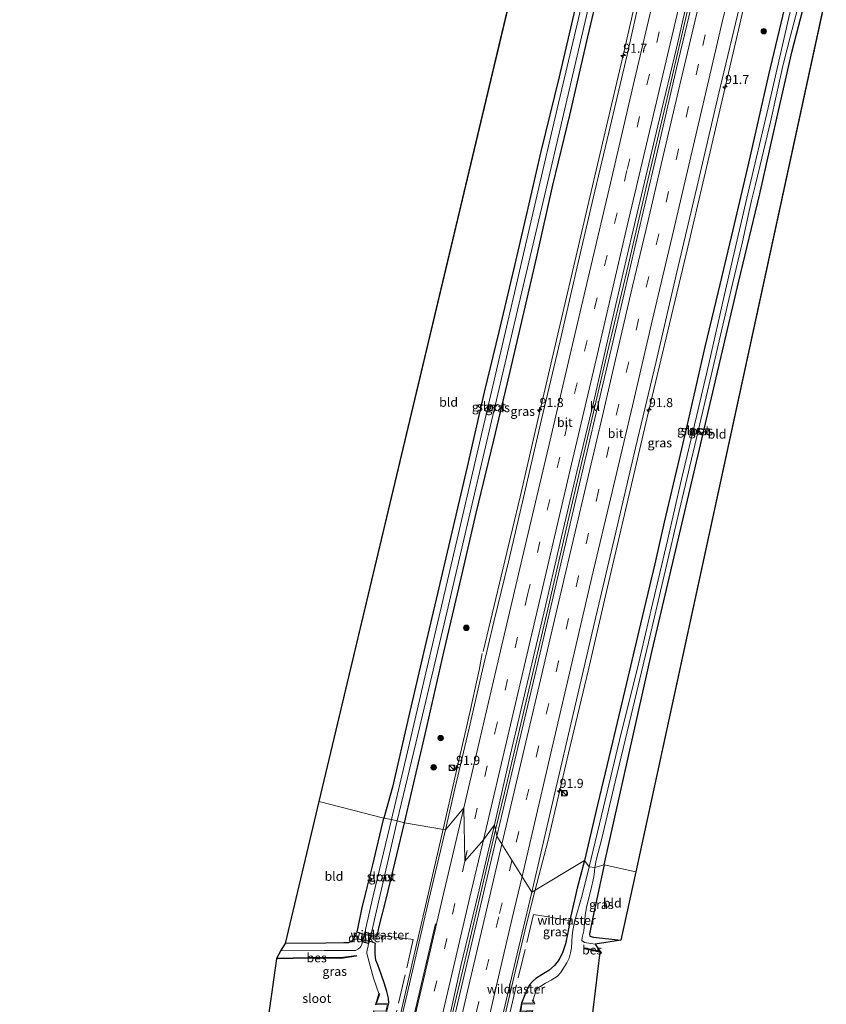
# Model space of a CAD drawing. Units: metres. Extents: x 79998 to 90000, y 418748 to 425003.
# Drawn here: x 87964 to 88187, y 419261 to 419532 of the extents above; entities that cross this region are included whole.
import ezdxf
from ezdxf.enums import TextEntityAlignment as Align

# ---------------------------------------------------------------- set-up
doc = ezdxf.new("R2010")
doc.units = ezdxf.units.M
doc.linetypes.add('IE-TERREINAFSCHEIDING', pattern=[10, 8, -2])
doc.linetypes.add('VW-3-9_STREEP', pattern=[12, 3, -9])
doc.layers.get('0').update_dxf_attribs({"lineweight": 25})
for name, color, linetype, lineweight in [('B-ME-AM-KILOMETR-S-B1', 7, 'Continuous', 18), ('B-ME-BV-GELEIDECONSTRUCTIE-GELEIDERAIL-L-B1', 213, 'BV-GELEIDERAIL', 18), ('B-ME-GR-BOOM-S-B1', 93, 'Continuous', 18), ('B-ME-GW-INSTEEKWATERGANG-L-B1', 10, 'Continuous', 25), ('B-ME-IE-GRASLAND-GV-B6', 93, 'Continuous', 18), ('B-ME-IE-GRONDWERKLIJN-GROND_INGERICHT-GV-B6', 253, 'Continuous', 18), ('B-ME-IE-HULPGEOMETRIE-L-B1', 53, 'Continuous', 18), ('B-ME-IE-INRICHTINGSELEMENT-S-B1', 253, 'Continuous', 18), ('B-ME-IE-TERREINAFSCHEIDING-DOORGANG-L-B1', 8, 'IE-TERREINAFSCHEIDING-KUNSTMATIG-OPEN', 18), ('B-ME-IE-TERREINAFSCHEIDING-RASTERHEKWERK-L-B1', 8, 'IE-TERREINAFSCHEIDING', 18), ('B-ME-KG-KADASTRAAL-OPNAMEDTMGRENS-L-B1', 10, 'Continuous', 25), ('B-ME-KW-DUIKER-GV-B6', 10, 'Continuous', 25), ('B-ME-MW-MUUR-GV-B6', 8, 'IE-TERREINAFSCHEIDING-KUNSTMATIG', 18), ('B-ME-OB-BESCHOEIING-GV-B6', 10, 'Continuous', 25), ('B-ME-OG-WATER-GV-B6', 153, 'Continuous', 18), ('B-ME-VH-VERH_SOORT-BITUMEN-GV-B6', 8, 'IE-TERREINAFSCHEIDING-NATUURLIJK-HOUTWAL', 18), ('B-ME-VH-VERH_SOORT-KLINKERS-GV-B6', 8, 'IE-TERREINAFSCHEIDING-NATUURLIJK-HOUTWAL', 18), ('B-ME-VW-MARKERING-39STREEP-015-L-B1', 255, 'VW-3-9_STREEP', 18), ('B-ME-VW-MARKERING-STREEP-015-L-B1', 7, 'Continuous', 18)]:
    doc.layers.add(name, color=color, linetype=linetype, lineweight=lineweight)
doc.styles.add('NLCS-ISO', font='NLCS-ISO.TTF')
doc.linetypes.add('BV-GELEIDERAIL', pattern='A,10,-3,[108,NLCS.SHX,S=1,R=0,X=0,Y=0],-3', length=16)
doc.linetypes.add('IE-TERREINAFSCHEIDING-KUNSTMATIG', pattern='A,4,[82,NLCS.SHX,S=0.75,R=90,X=0,Y=0],4,-2', length=10)
doc.linetypes.add('IE-TERREINAFSCHEIDING-KUNSTMATIG-OPEN', pattern='A,7,-1.5,[67,NLCS.SHX,S=0.75,R=0,X=0,Y=0],-1.5', length=10)
doc.linetypes.add('IE-TERREINAFSCHEIDING-NATUURLIJK-HOUTWAL', pattern='A,7,-1.5,[67,NLCS.SHX,S=0.75,R=45,X=0,Y=0],-1.5,7,-1.5,[70,NLCS.SHX,S=0.75,R=0,X=0,Y=0],-1.5', length=20)

# ---------------------------------------------------------------- blocks, each defined once
blk = doc.blocks.new('kast')
blk.add_line((-0.75, -0.75), (0.75, 0.75))
blk.add_lwpolyline([(-0.75, 0.75), (0.75, 0.75), (0.75, -0.75), (-0.75, -0.75)], close=True)
blk = doc.blocks.new('dtb')
blk.add_circle((0, 0), 0.75)
blk = doc.blocks.new('boom')
blk.add_hatch(color=256).paths.add_polyline_path([(-0.75, 0, 1), (0.75, 0, 1)])
blk.add_circle((0, 0), 0.75)
blk = doc.blocks.new('hecto')
for p, q in [((0, 0.625), (-0.625, 0)), ((0, -0.625), (0, 0.625)), ((-0.625, 0), (0.625, 0)), ((0.625, 0), (0, -0.625))]:
    blk.add_line(p, q)

msp = doc.modelspace()

# ---------------------------------------------------------------- linework, layer by layer
at = {"layer": 'B-ME-BV-GELEIDECONSTRUCTIE-GELEIDERAIL-L-B1'}
for points in [[(88095.35, 419308.61, 1.78), (88098.63, 419322.26, 1.78), (88104.14, 419345.69, 1.73), (88109.73, 419369.53, 1.64), (88115.58, 419394.79, 1.58), (88120.72, 419416.78, 1.57), (88126.26, 419440.37, 1.51), (88131.97, 419464.68, 1.56), (88137.11, 419486.59, 1.56), (88142.61, 419510.1, 1.56), (88148.12, 419533.74, 1.57), (88150.32, 419543.06, 1.6)], [(88091.93, 419357.77, 1.51), (88093.92, 419366.26, 1.5), (88097.9, 419382.8, 1.47), (88102.11, 419400.48, 1.41), (88107.08, 419422.03, 1.44), (88112.15, 419443.75, 1.43), (88116.89, 419464.17, 1.43), (88121.33, 419483.1, 1.45), (88125.58, 419501.16, 1.44), (88130.67, 419522.63, 1.39), (88134.47, 419539.63, 1.41)], [(88163.9, 419535.96, 1.27), (88159.3, 419516.25, 1.24), (88153.85, 419492.88, 1.28), (88148.41, 419469.31, 1.3), (88142.83, 419446.24, 1.28), (88137.1, 419421.94, 1.3), (88131.59, 419398.37, 1.31), (88126.26, 419375.58, 1.34), (88120.94, 419352.87, 1.44), (88115.49, 419329.75, 1.53), (88109.74, 419305.38, 1.49), (88106.31, 419292.04, 1.55)], [(88091.68, 419357.27, 0.76), (88090.82, 419352.71, 0.93), (88089.77, 419347.69, 1.13), (88088.45, 419341.85, 1.36), (88087.19, 419336.16, 1.55), (88085.32, 419328.17, 1.68), (88083.19, 419318.93, 1.75), (88080.69, 419307.99, 1.73)], [(88018.13, 418979.26, 1.69), (88018.13, 418979.26, 1.69), (88018.13, 418979.26, 1.69), (88022.35, 418997.18, 1.69), (88027.24, 419018.23, 1.74), (88032.62, 419041.31, 1.71), (88038.31, 419065.15, 1.75), (88043.72, 419088.06, 1.7), (88049.54, 419113.07, 1.73), (88055.03, 419136.58, 1.75), (88060.28, 419159.06, 1.73), (88065.79, 419182.31, 1.75), (88071.36, 419206.39, 1.75), (88076.82, 419229.54, 1.79), (88082.2, 419252.59, 1.77), (88087.77, 419276.26, 1.8), (88093.37, 419300.35, 1.78), (88095.35, 419308.61, 1.78)], [(88080.69, 419307.99, 1.73), (88076.83, 419291.21, 1.75), (88072.85, 419273.83, 1.62), (88069.51, 419259.39, 1.62), (88067.18, 419249.35, 1.67), (88065.9, 419243.67, 1.64), (88065.03, 419239.91, 1.65), (88064.48, 419237.52, 1.62), (88063.8, 419234.75, 1.53), (88062.46, 419229.62, 1.26), (88061.01, 419224.41, 1.06), (88059.47, 419219.28, 0.88)], [(88106.31, 419292.04, 1.55), (88104.65, 419285.57, 1.57), (88103.44, 419280.72, 1.62), (88098.86, 419261.29, 1.65), (88093.21, 419237.05, 1.57), (88088.64, 419217.6, 1.62), (88084.69, 419200.57, 1.6), (88082.43, 419190.83, 1.57), (88080.55, 419182.73, 1.55), (88079.06, 419176.17, 1.42), (88078.05, 419171.38, 1.23), (88077.1, 419166.41, 0.94), (88076.57, 419163.6, 0.8)]]:
    msp.add_polyline3d(points, dxfattribs=at)
at = {"layer": 'B-ME-GW-INSTEEKWATERGANG-L-B1'}
for points in [[(88118.16, 419538.89, -0.32), (88112.88, 419516.34, -0.56), (88107.87, 419495.67, -0.5), (88103.98, 419478.88, -0.33), (88100.28, 419463.12, -0.27), (88096.24, 419445.96, -0.26), (88092.25, 419429.33, -0.17), (88087.49, 419408.73, -0.2), (88083.7, 419392.25, -0.2), (88079.33, 419373.8, -0.23), (88075.45, 419357.43, -0.2), (88071.46, 419340.06, -0.19), (88066.89, 419320.35, -0.1), (88064.57, 419311.85, -0.11)], [(88070.21, 419310.59, 0.23), (88076.01, 419335.41, 0.28), (88081.12, 419357.61, 0.12), (88085.84, 419378.08, 0.05), (88090.01, 419395.93, 0.12), (88094.9, 419416.08, 0.38), (88098.98, 419433.46, 0.25), (88103.2, 419451.54, 0.18), (88106.65, 419466.34, 0.2), (88111.18, 419486.45, 0.14), (88115.79, 419505.7, 0.12), (88120.76, 419527.32, 0.02), (88123.63, 419539.45, 0.05)], [(88175.98, 419539.31, 0.34), (88170.65, 419516.83, 0.22), (88165.07, 419492.53, 0.35), (88160.77, 419474.14, 0.25), (88156.77, 419457.07, 0.16), (88153.1, 419441.86, 0.29), (88150.27, 419429.7, 0.17), (88148.49, 419421.59, 0.17), (88145.98, 419410.95, 0.2), (88141.89, 419393.5, 0.19), (88139.24, 419381.99, 0.21), (88134.89, 419363.54, 0.21), (88131, 419347.18, 0.26), (88127.12, 419330.88, 0.38), (88123.45, 419315.56, 0.4), (88119.85, 419300.19, 0.31)], [(88125.27, 419298.96, -0.29), (88132, 419328.91, -0.25), (88138.57, 419358.11, -0.28), (88145.32, 419387.07, -0.32), (88151.2, 419412.02, -0.18), (88157.54, 419439.16, -0.14), (88162.43, 419459.97, -0.16), (88168.2, 419484.01, -0.24), (88172.89, 419504.93, -0.17), (88177.19, 419523.52, -0.25), (88181.18, 419539.09, -0.16)], [(88057.15, 419280.48, -0.2), (88057.4, 419281.36, -0.2), (88058.49, 419286.75, -0.1), (88059.96, 419292.69, -0.07), (88061.49, 419299.01, -0.1), (88064.57, 419311.85, -0.11)], [(88057.15, 419280.48, -0.2), (88058.53, 419279.94, -0.65), (88061.53, 419279.4, -0.6), (88062.69, 419279.43, 0.16), (88063.27, 419282.01, 0.14), (88065.17, 419289.53, 0.32), (88068.08, 419301.69, 0.33), (88070.21, 419310.59, 0.23)], [(88119.85, 419300.19, 0.31), (88117.89, 419292.52, 0.46), (88116.09, 419284.88, 0.55), (88115.28, 419280.3, 0.49), (88114.66, 419277.21, 0.5), (88113.93, 419274.99, 0.49), (88112.91, 419272.83, 0.48), (88111.59, 419271.24, 0.45), (88110.07, 419269.85, 0.43), (88108.17, 419268.7, 0.45), (88106.44, 419267.59, 0.54), (88105.5, 419266.82, 0.65), (88104.83, 419265.95, 0.69), (88104.18, 419264.86, 0.74), (88103.57, 419263.6, 0.79), (88102.47, 419260.84, 0.92)], [(88125.27, 419298.96, -0.29), (88123.54, 419290.91, -0.29), (88121.84, 419282.67, -0.26), (88121.28, 419279.89, -0.26), (88121.39, 419279.31, -0.26), (88122.39, 419279.06, -0.26), (88129.93, 419278.24, -0.26)], [(88065.88, 419260.81, 0.73), (88065.87, 419262.21, 0.64), (88065.4, 419264.03, 0.54), (88064.6, 419266.43, 0.47), (88063.93, 419268.56, 0.38), (88062.84, 419271.38, 0.41), (88062.37, 419272.72, 0.43), (88062.12, 419274.3, 0.36), (88062.11, 419275.7, 0.19), (88062.17, 419276.75, 0.16), (88062.28, 419277.32, 0.16), (88061.44, 419277.68, -0.54), (88057.89, 419278.38, -0.65), (88056.08, 419278.5, -0.19), (88055.7, 419277.95, -0.18), (88054.83, 419277.46, -0.17), (88053.52, 419277.43, -0.16), (88048.57, 419277.33, -0.13), (88037.38, 419277.26, -0.22)]]:
    msp.add_polyline3d(points, dxfattribs=at)
at = {"layer": 'B-ME-IE-GRASLAND-GV-B6'}
for points in [[(88119.82, 419539.13, -1.46), (88112.33, 419507.46, -1.36), (88106.76, 419483.43, -1.36), (88100.89, 419457.97, -1.42), (88094.95, 419432.69, -1.42), (88089.59, 419409.75, -1.42), (88084.79, 419388.78, -1.42), (88080.46, 419370.35, -1.42), (88076.16, 419351.94, -1.42), (88071.06, 419330.16, -1.42), (88066.63, 419311.46, -1.42), (88064.57, 419311.85, -0.11), (88066.89, 419320.35, -0.1), (88071.46, 419340.06, -0.19), (88075.45, 419357.43, -0.2), (88079.33, 419373.8, -0.23), (88083.7, 419392.25, -0.2), (88087.49, 419408.73, -0.2), (88092.25, 419429.33, -0.17), (88096.24, 419445.96, -0.26), (88100.28, 419463.12, -0.27), (88103.98, 419478.88, -0.33), (88107.87, 419495.67, -0.5), (88112.88, 419516.34, -0.56), (88118.16, 419538.89, -0.32)], [(88123.63, 419539.45, 0.05), (88120.76, 419527.32, 0.02), (88115.79, 419505.7, 0.12), (88111.18, 419486.45, 0.14), (88106.65, 419466.34, 0.2), (88103.2, 419451.54, 0.18), (88098.98, 419433.46, 0.25), (88094.9, 419416.08, 0.38), (88090.01, 419395.93, 0.12), (88085.84, 419378.08, 0.05), (88081.12, 419357.61, 0.12), (88076.01, 419335.41, 0.28), (88070.21, 419310.59, 0.23), (88068.26, 419311.09, -1.42), (88073.94, 419334.8, -1.42), (88081.96, 419368.9, -1.42), (88087.26, 419391.42, -1.42), (88093.6, 419418.62, -1.42), (88101.41, 419451.93, -1.42), (88110.07, 419488.55, -1.42), (88121.86, 419539.54, -1.52), (88123.63, 419539.45, 0.05)], [(88135.45, 419539.4, 0.6), (88131.64, 419522.41, 0.58), (88126.55, 419500.93, 0.64), (88122.3, 419482.87, 0.65), (88117.86, 419463.94, 0.63), (88113.13, 419443.52, 0.63), (88108.05, 419421.8, 0.64), (88103.08, 419400.25, 0.61), (88098.88, 419382.56, 0.67), (88094.89, 419366.03, 0.7), (88091.78, 419352.78, 0.71), (88088.08, 419336.69, 0.88), (88084.13, 419319.96, 0.96), (88081.56, 419308.65, 1.01), (88070.21, 419310.59, 0.23), (88076.01, 419335.41, 0.28), (88081.12, 419357.61, 0.12), (88085.84, 419378.08, 0.05), (88090.01, 419395.93, 0.12), (88094.9, 419416.08, 0.38), (88098.98, 419433.46, 0.25), (88103.2, 419451.54, 0.18), (88106.65, 419466.34, 0.2), (88111.18, 419486.45, 0.14), (88115.79, 419505.7, 0.12), (88120.76, 419527.32, 0.02), (88123.63, 419539.45, 0.05)], [(88177.74, 419539.21, -1.44), (88170.54, 419507.8, -1.35), (88164.93, 419484.07, -1.35), (88158.5, 419456.3, -1.35), (88154.16, 419437.19, -1.35), (88150.74, 419422.59, -1.27), (88146.67, 419405.32, -1.27), (88142.72, 419388.47, -1.27), (88138.33, 419369.75, -1.27), (88134.47, 419353.17, -1.27), (88129.95, 419335.3, -1.27), (88125.11, 419314.89, -1.27), (88121.13, 419298.44, -1.35), (88119.85, 419300.19, 0.31), (88123.45, 419315.56, 0.4), (88127.12, 419330.88, 0.38), (88131, 419347.18, 0.26), (88134.89, 419363.54, 0.21), (88139.24, 419381.99, 0.21), (88141.89, 419393.5, 0.19), (88145.98, 419410.95, 0.2), (88148.49, 419421.59, 0.17), (88150.27, 419429.7, 0.17), (88153.1, 419441.86, 0.29), (88156.77, 419457.07, 0.16), (88160.77, 419474.14, 0.25), (88165.07, 419492.53, 0.35), (88170.65, 419516.83, 0.22), (88175.98, 419539.31, 0.34)], [(88181.18, 419539.09, -0.16), (88177.19, 419523.52, -0.25), (88172.89, 419504.93, -0.17), (88168.2, 419484.01, -0.24), (88162.43, 419459.97, -0.16), (88157.54, 419439.16, -0.14), (88151.2, 419412.02, -0.18), (88145.32, 419387.07, -0.32), (88138.57, 419358.11, -0.28), (88132, 419328.91, -0.25), (88125.27, 419298.96, -0.29), (88122.7, 419298.24, -1.35), (88123.14, 419300.26, -1.35), (88124.69, 419306.2, -1.35), (88128.32, 419321.87, -1.35), (88132.78, 419340.23, -1.35), (88137.55, 419360.31, -1.31), (88142.24, 419380.36, -1.31), (88146.02, 419396.53, -1.27), (88150.63, 419416.32, -1.27), (88154.78, 419433.97, -1.22), (88156.97, 419443.54, -1.22), (88160.32, 419457.68, -1.22), (88163.41, 419470.83, -1.22), (88165.18, 419478.89, -1.22), (88165.93, 419482.18, -1.22), (88166.6, 419484.78, -1.22), (88167.02, 419486.58, -1.22), (88168.8, 419493.89, -1.22), (88171.15, 419503.89, -1.22), (88174.7, 419519.68, -1.22), (88176.66, 419527.58, -1.22), (88179.63, 419538.9, -1.44)], [(88175.98, 419539.31, 0.34), (88170.65, 419516.83, 0.22), (88165.07, 419492.53, 0.35), (88160.77, 419474.14, 0.25), (88156.77, 419457.07, 0.16), (88153.1, 419441.86, 0.29), (88150.27, 419429.7, 0.17), (88148.49, 419421.59, 0.17)], [(88148.49, 419421.59, 0.17), (88145.98, 419410.95, 0.2), (88141.89, 419393.5, 0.19), (88139.24, 419381.99, 0.21), (88134.89, 419363.54, 0.21), (88131, 419347.18, 0.26), (88127.12, 419330.88, 0.38), (88123.45, 419315.56, 0.4), (88119.85, 419300.19, 0.31), (88105.31, 419291.44, 0.86), (88111.01, 419316.07, 0.85), (88117.37, 419343.25, 0.78), (88122.68, 419365.79, 0.68), (88128.51, 419390.68, 0.62), (88133.96, 419413.99, 0.64), (88139.62, 419437.79, 0.59), (88145.31, 419462.42, 0.61), (88151.22, 419487.37, 0.61), (88156.76, 419511.07, 0.55), (88162.61, 419535.61, 0.57)], [(88058.49, 419286.75, -0.1), (88059.96, 419292.69, -0.07), (88061.49, 419299.01, -0.1), (88064.57, 419311.85, -0.11), (88066.63, 419311.46, -1.42), (88061.64, 419290.43, -1.39), (88059.49, 419281.11, -1.35), (88059.35, 419280.44, -1.35), (88061.04, 419279.96, -1.3), (88061.25, 419280.7, -1.3), (88062.54, 419286.33, -1.29), (88068.26, 419311.09, -1.42), (88070.21, 419310.59, 0.23), (88068.08, 419301.69, 0.33), (88065.17, 419289.53, 0.32), (88063.27, 419282.01, 0.14), (88062.69, 419279.43, 0.16), (88061.53, 419279.4, -0.6), (88058.53, 419279.94, -0.65), (88057.15, 419280.48, -0.2), (88057.4, 419281.36, -0.2), (88058.49, 419286.75, -0.1)], [(88065.24, 419258.21, 0.68), (88065.88, 419260.81, 0.73), (88065.87, 419262.21, 0.64), (88065.4, 419264.03, 0.54), (88064.6, 419266.43, 0.47), (88063.93, 419268.56, 0.38), (88062.84, 419271.38, 0.41), (88062.37, 419272.72, 0.43), (88062.12, 419274.3, 0.36), (88062.11, 419275.7, 0.19), (88062.17, 419276.75, 0.16), (88062.28, 419277.32, 0.16), (88061.44, 419277.68, -0.54), (88057.89, 419278.38, -0.65), (88056.08, 419278.5, -0.19), (88056.78, 419279.51, -0.19), (88057.15, 419280.48, -0.2), (88058.53, 419279.94, -0.65), (88061.53, 419279.4, -0.6), (88062.69, 419279.43, 0.16), (88063.27, 419282.01, 0.14), (88065.17, 419289.53, 0.32), (88068.08, 419301.69, 0.33), (88070.21, 419310.59, 0.23), (88081.56, 419308.65, 1.01), (88076.96, 419289.32, 0.98)], [(88095.42, 419249.46, 0.87), (88100.81, 419272.46, 0.86), (88105.31, 419291.44, 0.86), (88119.85, 419300.19, 0.31), (88117.89, 419292.52, 0.46), (88116.09, 419284.88, 0.55), (88115.28, 419280.3, 0.49), (88114.66, 419277.21, 0.5), (88113.93, 419274.99, 0.49), (88112.91, 419272.83, 0.48), (88111.59, 419271.24, 0.45), (88110.07, 419269.85, 0.43), (88108.17, 419268.7, 0.45), (88106.44, 419267.59, 0.54), (88105.5, 419266.82, 0.65), (88104.83, 419265.95, 0.69), (88104.18, 419264.86, 0.74), (88103.57, 419263.6, 0.79), (88102.47, 419260.84, 0.92), (88102.02, 419258.31, 0.92)], [(88119.85, 419300.19, 0.31), (88121.13, 419298.44, -1.35), (88119.26, 419290.64, -1.31), (88117.16, 419283.22, -1.31), (88116.7, 419280.88, -1.31), (88116.52, 419279.46, -1.31), (88116.36, 419277.86, -1.31), (88116.26, 419276.09, -1.31), (88116.02, 419274.68, -1.31), (88115.69, 419273.22, -1.31), (88115.03, 419271.99, -1.31), (88113.94, 419270.24, -1.31), (88113.23, 419269.16, -1.31), (88112.4, 419268.29, -1.31), (88110.68, 419267.15, -1.31), (88109.13, 419266.32, -1.31), (88107.85, 419265.52, -1.31), (88106.67, 419264.76, -1.31), (88105.74, 419261.74, -1.32), (88105.49, 419261.66, -0.98), (88105.85, 419260.87, -1.07), (88102.47, 419260.84, 0.92), (88103.57, 419263.6, 0.79), (88104.18, 419264.86, 0.74), (88104.83, 419265.95, 0.69), (88105.5, 419266.82, 0.65), (88106.44, 419267.59, 0.54), (88108.17, 419268.7, 0.45), (88110.07, 419269.85, 0.43), (88111.59, 419271.24, 0.45), (88112.91, 419272.83, 0.48), (88113.93, 419274.99, 0.49), (88114.66, 419277.21, 0.5), (88115.28, 419280.3, 0.49), (88116.09, 419284.88, 0.55), (88117.89, 419292.52, 0.46), (88119.85, 419300.19, 0.31)], [(88122.84, 419277.11, -1.31), (88119.86, 419277.58, -1.31), (88119.13, 419278.09, -1.31), (88119.27, 419278.96, -1.31), (88119.65, 419280.77, -1.31), (88119.92, 419282.9, -1.31), (88120.08, 419285.01, -1.31), (88120.46, 419287.27, -1.31), (88121.61, 419292, -1.31), (88122.46, 419295.65, -1.31), (88122.61, 419297.25, -1.31), (88122.7, 419298.24, -1.35), (88125.27, 419298.96, -0.29), (88123.54, 419290.91, -0.29), (88121.84, 419282.67, -0.26), (88121.28, 419279.89, -0.26), (88121.39, 419279.31, -0.26), (88122.39, 419279.06, -0.26), (88129.93, 419278.24, -0.26), (88122.84, 419277.11, -1.31)], [(88076.96, 419289.32, 0.98), (88071.66, 419266.15, 0.91), (88067.65, 419249.27, 0.85)], [(88062.52, 419260.69, -1.07), (88063.39, 419263.4, -1.01), (88063.17, 419263.47, -1.29), (88061.65, 419267.72, -1.19), (88059.85, 419274.52, -1.3), (88059.82, 419275, -1.3), (88059.91, 419275.46, -1.3), (88060.24, 419276.65, -1.3), (88060.29, 419277.31, -1.3), (88058.61, 419277.78, -1.34), (88058.51, 419277.12, -1.34), (88058.23, 419276.45, -1.34), (88057.89, 419276.05, -1.34), (88057.41, 419275.68, -1.34), (88056.76, 419275.39, -1.34), (88048.05, 419275.35, -1.34), (88036.11, 419275.24, -1.34), (88037.38, 419277.26, -0.22), (88048.57, 419277.33, -0.13), (88053.52, 419277.43, -0.16), (88054.83, 419277.46, -0.17), (88055.7, 419277.95, -0.18), (88056.08, 419278.5, -0.19), (88057.89, 419278.38, -0.65), (88061.44, 419277.68, -0.54), (88062.28, 419277.32, 0.16), (88062.17, 419276.75, 0.16), (88062.11, 419275.7, 0.19), (88062.12, 419274.3, 0.36), (88062.37, 419272.72, 0.43), (88062.84, 419271.38, 0.41), (88063.93, 419268.56, 0.38), (88064.6, 419266.43, 0.47), (88065.4, 419264.03, 0.54), (88065.87, 419262.21, 0.64), (88065.88, 419260.81, 0.73), (88062.52, 419260.69, -1.07)]]:
    msp.add_polyline3d(points, dxfattribs=at)
at = {"layer": 'B-ME-IE-GRONDWERKLIJN-GROND_INGERICHT-GV-B6'}
for points in [[(88118.16, 419538.89, -0.32), (88112.88, 419516.34, -0.56), (88107.87, 419495.67, -0.5), (88103.98, 419478.88, -0.33), (88100.28, 419463.12, -0.27), (88096.24, 419445.96, -0.26), (88092.25, 419429.33, -0.17), (88087.49, 419408.73, -0.2), (88083.7, 419392.25, -0.2), (88079.33, 419373.8, -0.23), (88075.45, 419357.43, -0.2), (88071.46, 419340.06, -0.19), (88066.89, 419320.35, -0.1), (88064.57, 419311.85, -0.11), (88046.69, 419316.4, -0.1), (88099.75, 419539.24, -0.21), (88118.16, 419538.89, -0.32)], [(88181.18, 419539.09, -0.16), (88186.56, 419539.25, -0.14), (88134.01, 419297.02, -0.26), (88125.27, 419298.96, -0.29), (88132, 419328.91, -0.25), (88138.57, 419358.11, -0.28), (88145.32, 419387.07, -0.32), (88151.2, 419412.02, -0.18), (88157.54, 419439.16, -0.14), (88162.43, 419459.97, -0.16), (88168.2, 419484.01, -0.24), (88172.89, 419504.93, -0.17), (88177.19, 419523.52, -0.25), (88181.18, 419539.09, -0.16)], [(88058.49, 419286.75, -0.1), (88057.4, 419281.36, -0.2), (88057.15, 419280.48, -0.2), (88056.78, 419279.51, -0.19), (88056.08, 419278.5, -0.19), (88055.7, 419277.95, -0.18), (88054.83, 419277.46, -0.17), (88053.52, 419277.43, -0.16), (88048.57, 419277.33, -0.13), (88037.38, 419277.26, -0.22), (88046.69, 419316.4, -0.1), (88064.57, 419311.85, -0.11), (88061.49, 419299.01, -0.1), (88059.96, 419292.69, -0.07), (88058.49, 419286.75, -0.1)], [(88129.93, 419278.24, -0.26), (88122.39, 419279.06, -0.26), (88121.39, 419279.31, -0.26), (88121.28, 419279.89, -0.26), (88121.84, 419282.67, -0.26), (88123.54, 419290.91, -0.29), (88125.27, 419298.96, -0.29), (88134.01, 419297.02, -0.26), (88129.93, 419278.24, -0.26)]]:
    msp.add_polyline3d(points, dxfattribs=at)
at = {"layer": 'B-ME-IE-HULPGEOMETRIE-L-B1'}
msp.add_polyline3d([(88046.69, 419316.4, -0.1), (88064.57, 419311.85, -0.11), (88066.63, 419311.46, -1.42), (88068.26, 419311.09, -1.42), (88070.21, 419310.59, 0.23), (88081.56, 419308.65, 1.01), (88086.57, 419314.74, 1.03), (88086.87, 419300.01, 1.07), (88091.98, 419305.9, 1.09), (88095.05, 419309.99, 1.14), (88095.72, 419306.89, 1.1), (88105.31, 419291.44, 0.86), (88119.85, 419300.19, 0.31), (88121.13, 419298.44, -1.35), (88122.7, 419298.24, -1.35), (88125.27, 419298.96, -0.29), (88134.01, 419297.02, -0.26)], dxfattribs=at)
at = {"layer": 'B-ME-IE-TERREINAFSCHEIDING-DOORGANG-L-B1'}
for p, q in [((88109.28, 419284.68, 0.66), (88113.41, 419283.98, 0.58)), ((88065.12, 419279.32, 0.28), (88069.25, 419278.85, 0.37))]:
    msp.add_line(p, q, dxfattribs=at)
at = {"layer": 'B-ME-IE-TERREINAFSCHEIDING-RASTERHEKWERK-L-B1'}
for p, q in [((88113.41, 419283.98, 0.58), (88116.45, 419283.41, -0.9)), ((88065.12, 419279.32, 0.28), (88061.69, 419279.91, -0.92))]:
    msp.add_line(p, q, dxfattribs=at)
for points in [[(88109.28, 419284.68, 0.66), (88105.82, 419285.32, 0.8), (88095.5, 419242.59, 0.78), (88097.18, 419242.33, 0.65)], [(88069.25, 419278.85, 0.37), (88072.66, 419278.35, 0.89), (88061.3, 419229.69, 0.82), (88045.39, 419233.26, 0.21)]]:
    msp.add_polyline3d(points, dxfattribs=at)
at = {"layer": 'B-ME-KG-KADASTRAAL-OPNAMEDTMGRENS-L-B1'}
for p, q in [((88046.69, 419316.4, -0.1), (88099.75, 419539.24, -0.21)), ((88186.56, 419539.25, -0.14), (88134.01, 419297.02, -0.26))]:
    msp.add_line(p, q, dxfattribs=at)
for points in [[(87964.12, 418997.96, -0.14), (88029.16, 419239.74, -0.58), (88031.43, 419240.06, -0.48), (88032.63, 419240.14, -0.46), (88033.13, 419242.07, -1.38), (88030.93, 419243.62, -1.33), (88030.94, 419243.87, -1.33), (88035.06, 419273.04, -1.32), (88035.06, 419273.27, -1.32), (88036.11, 419275.24, -1.34), (88037.38, 419277.26, -0.22), (88046.69, 419316.4, -0.1)], [(88134.01, 419297.02, -0.26), (88129.93, 419278.24, -0.26), (88122.84, 419277.11, -1.31), (88124.09, 419275.18, -1.36), (88124.06, 419274.9, -1.36), (88120.87, 419248.23, -1.36)]]:
    msp.add_polyline3d(points, dxfattribs=at)
at = {"layer": 'B-ME-KW-DUIKER-GV-B6'}
msp.add_polyline3d([(88061.04, 419279.96, -2.21), (88060.29, 419277.31, -2.32), (88058.61, 419277.78, -2.32), (88059.35, 419280.44, -2.21), (88061.04, 419279.96, -2.21)], dxfattribs=at)
at = {"layer": 'B-ME-MW-MUUR-GV-B6'}
for points in [[(88062.16, 419256.09, -1.25), (88061.67, 419258.69, -1.25), (88065.11, 419258.59, -1.25), (88065.59, 419260.48, -1.25), (88062.2, 419260.39, -1.29), (88063.17, 419263.47, -1.29), (88063.39, 419263.4, -1.01), (88062.52, 419260.69, -1.07), (88065.88, 419260.81, 0.73), (88065.24, 419258.21, 0.68), (88061.98, 419258.38, -1.09), (88062.41, 419256.22, -0.85), (88062.16, 419256.09, -1.25)], [(88102.02, 419258.31, 0.92), (88102.47, 419260.84, 0.92), (88105.85, 419260.87, -1.07), (88105.49, 419261.66, -0.98), (88105.74, 419261.74, -1.32), (88106.21, 419260.6, -1.33), (88102.64, 419260.55, -1.33), (88102.28, 419258.66, -1.31), (88105.63, 419258.82, -1.33), (88105.21, 419257.53, -1.33), (88104.97, 419257.55, -1.06), (88105.32, 419258.55, -1.06), (88102.02, 419258.31, 0.92)]]:
    msp.add_polyline3d(points, dxfattribs=at)
at = {"layer": 'B-ME-OB-BESCHOEIING-GV-B6'}
for points in [[(88124.06, 419274.9, -1.36), (88124.05, 419274.9, -1.36), (88119.9, 419275.83, -1.36), (88119.97, 419276.11, -1.36), (88124.09, 419275.18, -1.36), (88124.06, 419274.9, -1.36)], [(88035.06, 419273.04, -1.32), (88035.06, 419273.27, -1.32), (88039.54, 419273.36, -1.32), (88043.93, 419273.44, -1.32), (88048.44, 419273.47, -1.32), (88052.67, 419273.41, -1.32), (88056.91, 419273.99, -1.32), (88056.94, 419273.75, -1.32), (88052.69, 419273.17, -1.32), (88048.44, 419273.23, -1.32), (88043.93, 419273.2, -1.32), (88039.55, 419273.12, -1.32), (88035.06, 419273.04, -1.32)]]:
    msp.add_polyline3d(points, dxfattribs=at)
at = {"layer": 'B-ME-OG-WATER-GV-B6'}
for points in [[(88121.86, 419539.54, -1.52), (88110.07, 419488.55, -1.42), (88101.41, 419451.93, -1.42), (88093.6, 419418.62, -1.42), (88087.26, 419391.42, -1.42), (88081.96, 419368.9, -1.42), (88073.94, 419334.8, -1.42), (88068.26, 419311.09, -1.42), (88066.63, 419311.46, -1.42), (88071.06, 419330.16, -1.42), (88076.16, 419351.94, -1.42), (88080.46, 419370.35, -1.42), (88084.79, 419388.78, -1.42), (88089.59, 419409.75, -1.42), (88094.95, 419432.69, -1.42), (88100.89, 419457.97, -1.42), (88106.76, 419483.43, -1.36), (88112.33, 419507.46, -1.36), (88119.82, 419539.13, -1.46), (88121.86, 419539.54, -1.52)], [(88179.63, 419538.9, -1.44), (88176.66, 419527.58, -1.22), (88174.7, 419519.68, -1.22), (88171.15, 419503.89, -1.22), (88168.8, 419493.89, -1.22), (88167.02, 419486.58, -1.22), (88166.6, 419484.78, -1.22), (88165.93, 419482.18, -1.22), (88165.18, 419478.89, -1.22), (88163.41, 419470.83, -1.22), (88160.32, 419457.68, -1.22), (88156.97, 419443.54, -1.22), (88154.78, 419433.97, -1.22), (88150.63, 419416.32, -1.27), (88146.02, 419396.53, -1.27), (88142.24, 419380.36, -1.31), (88137.55, 419360.31, -1.31), (88132.78, 419340.23, -1.35), (88128.32, 419321.87, -1.35), (88124.69, 419306.2, -1.35), (88123.14, 419300.26, -1.35), (88122.7, 419298.24, -1.35), (88121.13, 419298.44, -1.35), (88125.11, 419314.89, -1.27), (88129.95, 419335.3, -1.27), (88134.47, 419353.17, -1.27), (88138.33, 419369.75, -1.27), (88142.72, 419388.47, -1.27), (88146.67, 419405.32, -1.27), (88150.74, 419422.59, -1.27), (88154.16, 419437.19, -1.35), (88158.5, 419456.3, -1.35), (88164.93, 419484.07, -1.35), (88170.54, 419507.8, -1.35), (88177.74, 419539.21, -1.44)], [(88068.26, 419311.09, -1.42), (88062.54, 419286.33, -1.29), (88061.25, 419280.7, -1.3), (88061.04, 419279.96, -1.3), (88059.35, 419280.44, -1.35), (88059.49, 419281.11, -1.35), (88061.64, 419290.43, -1.39), (88066.63, 419311.46, -1.42), (88068.26, 419311.09, -1.42)], [(88102.28, 419258.66, -1.31), (88102.64, 419260.55, -1.33), (88106.21, 419260.6, -1.33), (88105.74, 419261.74, -1.32), (88106.67, 419264.76, -1.31), (88107.85, 419265.52, -1.31), (88109.13, 419266.32, -1.31), (88110.68, 419267.15, -1.31), (88112.4, 419268.29, -1.31), (88113.23, 419269.16, -1.31), (88113.94, 419270.24, -1.31), (88115.03, 419271.99, -1.31), (88115.69, 419273.22, -1.31), (88116.02, 419274.68, -1.31), (88116.26, 419276.09, -1.31), (88116.36, 419277.86, -1.31), (88116.52, 419279.46, -1.31), (88116.7, 419280.88, -1.31), (88117.16, 419283.22, -1.31), (88119.26, 419290.64, -1.31), (88121.13, 419298.44, -1.35), (88122.7, 419298.24, -1.35), (88122.61, 419297.25, -1.31), (88122.46, 419295.65, -1.31), (88121.61, 419292, -1.31), (88120.46, 419287.27, -1.31), (88120.08, 419285.01, -1.31), (88119.92, 419282.9, -1.31), (88119.65, 419280.77, -1.31), (88119.27, 419278.96, -1.31), (88119.13, 419278.09, -1.31), (88119.86, 419277.58, -1.31), (88122.84, 419277.11, -1.31), (88124.09, 419275.18, -1.36), (88119.97, 419276.11, -1.36), (88119.9, 419275.83, -1.36), (88124.05, 419274.9, -1.36), (88124.06, 419274.9, -1.36), (88120.87, 419248.23, -1.36)], [(88030.94, 419243.87, -1.33), (88035.06, 419273.04, -1.32), (88039.55, 419273.12, -1.32), (88043.93, 419273.2, -1.32), (88048.44, 419273.23, -1.32), (88052.69, 419273.17, -1.32), (88056.94, 419273.75, -1.32), (88056.91, 419273.99, -1.32), (88052.67, 419273.41, -1.32), (88048.44, 419273.47, -1.32), (88043.93, 419273.44, -1.32), (88039.54, 419273.36, -1.32), (88035.06, 419273.27, -1.32), (88036.11, 419275.24, -1.34), (88048.05, 419275.35, -1.34), (88056.76, 419275.39, -1.34), (88057.41, 419275.68, -1.34), (88057.89, 419276.05, -1.34), (88058.23, 419276.45, -1.34), (88058.51, 419277.12, -1.34), (88058.61, 419277.78, -1.34), (88060.29, 419277.31, -1.3), (88060.24, 419276.65, -1.3), (88059.91, 419275.46, -1.3), (88059.82, 419275, -1.3), (88059.85, 419274.52, -1.3), (88061.65, 419267.72, -1.19), (88063.17, 419263.47, -1.29), (88062.2, 419260.39, -1.29)]]:
    msp.add_polyline3d(points, dxfattribs=at)
at = {"layer": 'B-ME-VH-VERH_SOORT-BITUMEN-GV-B6'}
for points in [[(88149.66, 419543.7, 0.86), (88145.28, 419524.18, 0.8), (88140.58, 419504.74, 0.79), (88135.98, 419485.28, 0.82), (88131.41, 419465.81, 0.8), (88126.87, 419446.33, 0.76), (88122.41, 419426.83, 0.76), (88117.75, 419407.38, 0.81), (88113.18, 419387.91, 0.86), (88108.7, 419368.42, 0.9), (88104.11, 419348.95, 0.98), (88099.5, 419329.49, 1.11), (88095.05, 419309.99, 1.14), (88091.98, 419305.9, 1.09), (88086.87, 419300.01, 1.07), (88086.57, 419314.74, 1.03), (88081.56, 419308.65, 1.01), (88084.13, 419319.96, 0.96), (88088.08, 419336.69, 0.88), (88091.78, 419352.78, 0.71), (88094.89, 419366.03, 0.7), (88098.88, 419382.56, 0.67), (88103.08, 419400.25, 0.61), (88108.05, 419421.8, 0.64), (88113.13, 419443.52, 0.63), (88117.86, 419463.94, 0.63), (88122.3, 419482.87, 0.65), (88126.55, 419500.93, 0.64), (88131.64, 419522.41, 0.58), (88135.45, 419539.4, 0.6)], [(88139.62, 419437.79, 0.59), (88133.96, 419413.99, 0.64), (88128.51, 419390.68, 0.62), (88122.68, 419365.79, 0.68), (88117.37, 419343.25, 0.78), (88111.01, 419316.07, 0.85), (88105.31, 419291.44, 0.86), (88095.72, 419306.89, 1.1), (88101.45, 419331.38, 1.11), (88106.97, 419354.65, 0.98), (88112.39, 419378.01, 0.92), (88117.77, 419400.95, 0.89), (88123.42, 419425.18, 0.85), (88128.75, 419447.82, 0.86), (88134.04, 419470.4, 0.88), (88139.7, 419494.66, 0.87), (88145.28, 419518.67, 0.81), (88150.93, 419542.47, 0.85), (88162.61, 419535.61, 0.57), (88156.76, 419511.07, 0.55), (88151.22, 419487.37, 0.61), (88145.31, 419462.42, 0.61), (88139.62, 419437.79, 0.59)], [(88067.65, 419249.27, 0.85), (88071.66, 419266.15, 0.91), (88076.96, 419289.32, 0.98), (88081.56, 419308.65, 1.01), (88086.57, 419314.74, 1.03), (88086.87, 419300.01, 1.07), (88091.98, 419305.9, 1.09), (88095.05, 419309.99, 1.14), (88090.45, 419290.53, 1.1), (88085.73, 419271.09, 1.1), (88081.46, 419251.55, 1.04)], [(88079.49, 419237.63, 1.09), (88084.88, 419260.65, 1.12), (88090.67, 419285.28, 1.12), (88095.72, 419306.89, 1.1), (88105.31, 419291.44, 0.86), (88100.81, 419272.46, 0.86), (88095.42, 419249.46, 0.87)]]:
    msp.add_polyline3d(points, dxfattribs=at)
at = {"layer": 'B-ME-VH-VERH_SOORT-KLINKERS-GV-B6'}
for points in [[(88123.42, 419425.18, 0.85), (88117.77, 419400.95, 0.89), (88112.39, 419378.01, 0.92), (88106.97, 419354.65, 0.98), (88101.45, 419331.38, 1.11), (88095.72, 419306.89, 1.1), (88095.05, 419309.99, 1.14), (88099.5, 419329.49, 1.11), (88104.11, 419348.95, 0.98), (88108.7, 419368.42, 0.9), (88113.18, 419387.91, 0.86), (88117.75, 419407.38, 0.81), (88122.41, 419426.83, 0.76), (88126.87, 419446.33, 0.76), (88131.41, 419465.81, 0.8), (88135.98, 419485.28, 0.82), (88140.58, 419504.74, 0.79), (88145.28, 419524.18, 0.8), (88149.66, 419543.7, 0.86)], [(88150.93, 419542.47, 0.85), (88145.28, 419518.67, 0.81), (88139.7, 419494.66, 0.87), (88134.04, 419470.4, 0.88), (88128.75, 419447.82, 0.86), (88123.42, 419425.18, 0.85)], [(88081.46, 419251.55, 1.04), (88085.73, 419271.09, 1.1), (88090.45, 419290.53, 1.1), (88095.05, 419309.99, 1.14), (88095.72, 419306.89, 1.1), (88090.67, 419285.28, 1.12), (88084.88, 419260.65, 1.12), (88079.49, 419237.63, 1.09)]]:
    msp.add_polyline3d(points, dxfattribs=at)
at = {"layer": 'B-ME-VW-MARKERING-39STREEP-015-L-B1'}
for points in [[(88086.87, 419300.01, 1.07), (88095.19, 419335.48, 1.09), (88104.17, 419373.43, 0.92), (88114.41, 419417.31, 0.8), (88122.65, 419452.48, 0.8), (88131.66, 419490.73, 0.85), (88143.2, 419540.32, 0.82)], [(88155.93, 419539.53, 0.73), (88151.31, 419519.81, 0.71), (88145.82, 419496.34, 0.75), (88140.33, 419472.9, 0.76), (88134.8, 419449.38, 0.75), (88129.31, 419425.92, 0.74), (88123.75, 419402.1, 0.77), (88118.24, 419378.61, 0.8), (88112.74, 419355.15, 0.88), (88107.22, 419331.55, 0.99), (88101.73, 419308.12, 0.99), (88099.87, 419300.2, 1)], [(88086.87, 419300.01, 1.07), (88081.92, 419278.7, 1.06), (88076.36, 419255.24, 1.02), (88070.89, 419231.81, 0.97), (88065.36, 419208.36, 0.93), (88059.86, 419184.84, 0.89), (88054.33, 419161.41, 0.89), (88048.85, 419137.93, 0.91), (88043.29, 419114.5, 0.91), (88037.81, 419090.98, 0.94), (88032.29, 419067.57, 0.93), (88026.8, 419044.09, 0.95), (88021.32, 419020.61, 0.94), (88015.81, 418997.18, 0.94), (88013.07, 418985.5, 0.94)], [(88099.87, 419300.2, 1), (88096.22, 419284.65, 1.02), (88090.72, 419261.14, 1.04), (88085.22, 419237.69, 0.99), (88079.74, 419214.32, 1), (88074.24, 419190.88, 0.93), (88068.76, 419167.48, 0.92), (88063.29, 419144.05, 0.96), (88057.78, 419120.62, 0.92), (88052.28, 419097.21, 0.92), (88046.79, 419073.76, 0.93), (88041.31, 419050.32, 0.94), (88035.83, 419026.9, 0.93), (88030.33, 419003.48, 0.92), (88024.51, 418978.57, 0.9)]]:
    msp.add_polyline3d(points, dxfattribs=at)
at = {"layer": 'B-ME-VW-MARKERING-STREEP-015-L-B1'}
for points in [[(88139.46, 419540.14, 0.79), (88133.33, 419513.94, 0.74), (88127.02, 419486.95, 0.74), (88120.5, 419459.33, 0.74), (88115.44, 419437.75, 0.72), (88110.4, 419416.09, 0.7), (88103.52, 419386.98, 0.83), (88097.38, 419360.73, 0.87), (88090.91, 419333.19, 0.97), (88086.57, 419314.74, 1.03)], [(88091.98, 419305.9, 1.09), (88099.06, 419336.03, 1.05), (88106.69, 419368.58, 0.9), (88115.58, 419406.35, 0.82), (88123.43, 419439.93, 0.85), (88131.3, 419473.64, 0.83), (88138.18, 419502.76, 0.83), (88147.01, 419540.28, 0.91)], [(88152.61, 419541.48, 0.82), (88150.81, 419533.84, 0.81), (88146.21, 419514.14, 0.79), (88141.7, 419494.9, 0.83), (88136.77, 419473.88, 0.85), (88133.25, 419458.9, 0.85), (88128.74, 419439.55, 0.8), (88124.83, 419422.83, 0.82), (88120.98, 419406.45, 0.84), (88116.67, 419388.03, 0.85), (88112, 419368.12, 0.9), (88107.75, 419350.02, 0.98), (88102.99, 419329.64, 1.08), (88098.31, 419309.69, 1.07), (88097.12, 419304.63, 1.07)], [(88102.65, 419295.73, 0.92), (88105.41, 419307.62, 0.91), (88110.87, 419330.94, 0.91), (88116.41, 419354.61, 0.8), (88121.94, 419378.27, 0.72), (88127.51, 419401.87, 0.7), (88133.07, 419425.55, 0.66), (88138.55, 419448.97, 0.67), (88144.04, 419472.29, 0.67), (88149.57, 419495.92, 0.67), (88153.91, 419514.35, 0.63), (88157.79, 419531.02, 0.64), (88159.32, 419537.54, 0.65)], [(88086.57, 419314.74, 1.03), (88080.74, 419289.82, 1.09), (88075.83, 419268.83, 0.97), (88070.51, 419246.18, 0.93), (88065.97, 419226.91, 0.86)], [(88091.98, 419305.9, 1.09), (88088.27, 419290.02, 1.08), (88082.9, 419267.14, 1.08), (88076.18, 419238.54, 1.07), (88071.5, 419218.29, 1.05), (88066.71, 419198.07, 0.96), (88061.5, 419175.8, 0.88), (88056.16, 419153.2, 0.92), (88050.71, 419129.79, 0.96), (88045.8, 419108.85, 0.94), (88040.76, 419087.46, 0.97), (88035.84, 419066.44, 1.01), (88030.26, 419042.56, 1), (88024.55, 419018.31, 0.99), (88018.34, 418991.82, 0.98), (88016.92, 418985.8, 0.97)], [(88097.12, 419304.63, 1.07), (88092.89, 419286.5, 1.09), (88087.27, 419262.59, 1.1), (88081.87, 419239.53, 1.06), (88076.18, 419215.3, 1.07), (88070.77, 419192.22, 1), (88065.24, 419168.72, 1), (88059.89, 419145.84, 1.03), (88054.33, 419122.05, 1), (88050.52, 419105.68, 1), (88045.56, 419084.78, 1.01), (88040.68, 419063.83, 1.02), (88035.09, 419040.06, 1.02), (88029.99, 419018.2, 1), (88024.71, 418995.83, 0.98), (88020.82, 418979.21, 0.97)], [(88028.17, 418977.94, 0.81), (88033.19, 418999.37, 0.83), (88038.63, 419022.61, 0.83), (88043.78, 419044.44, 0.86), (88047.78, 419061.68, 0.86), (88050.77, 419074.24, 0.86), (88053.22, 419084.85, 0.86), (88058.74, 419108.29, 0.84), (88064.24, 419131.85, 0.85), (88069.77, 419155.36, 0.84), (88075.25, 419178.75, 0.87), (88080.01, 419199.14, 0.88), (88085.56, 419222.89, 0.92), (88090.06, 419241.86, 0.91), (88094.57, 419261.34, 0.96), (88099.97, 419284.23, 0.93), (88102.65, 419295.73, 0.92)], [(88078.81, 419282.72, 1.03), (88074.54, 419264.64, 0.93), (88070.11, 419245.71, 0.9)]]:
    msp.add_polyline3d(points, dxfattribs=at)

# ---------------------------------------------------------------- block references
at = {"layer": 'B-ME-AM-KILOMETR-S-B1', "rotation": 90}
for p in [(88130.56, 419522.16, 0.7), (88158.64, 419513.54, 0.67), (88107.5, 419424.45, 1.06), (88137.66, 419424.43, 0.78), (88084.49, 419325.77, 1.78), (88113.02, 419319.42, 0.95)]:
    msp.add_blockref('hecto', p, dxfattribs=at)
at = {"layer": 'B-ME-GR-BOOM-S-B1', "rotation": 90}
for p in [(88169.31, 419528.88, 0.66), (88087.28, 419364.34, 0.72), (88080.2, 419333.94, 0.66), (88078.27, 419325.86, 0.77)]:
    msp.add_blockref('boom', p, dxfattribs=at)
at = {"layer": 'B-ME-IE-INRICHTINGSELEMENT-S-B1', "rotation": 90}
for name, p in [('dtb', (88083.29, 419325.74, 0.56)), ('kast', (88083.3, 419325.75, 0.56)), ('kast', (88114.24, 419318.71, 0.96)), ('dtb', (88114.47, 419318.66, 1))]:
    msp.add_blockref(name, p, dxfattribs=at)

# ---------------------------------------------------------------- texts
at = {"layer": 'B-ME-AM-KILOMETR-S-B1', "ltscale": 0.2, "style": 'NLCS-ISO'}
for s, p in [('91.7', (88130.56, 419522.16, 0.7)), ('91.7', (88158.64, 419513.54, 0.67)), ('91.8', (88107.5, 419424.45, 1.06)), ('91.8', (88137.66, 419424.43, 0.78)), ('91.9', (88084.49, 419325.77, 1.78)), ('91.9', (88113.02, 419319.42, 0.95))]:
    msp.add_text(s, height=2.5, dxfattribs=at).set_placement(p, align=Align.BOTTOM_LEFT)
at = {"layer": 'B-ME-IE-GRASLAND-GV-B6', "ltscale": 0.2, "style": 'NLCS-ISO'}
for p in [(88092.2, 419425.29), (88095.95, 419425.07), (88102.83, 419424.05), (88148.8, 419418.88), (88151.94, 419418.66), (88140.64, 419415.37), (88063.68, 419295.63), (88124.53, 419288.04), (88111.8, 419280.52), (88050.99, 419269.59)]:
    msp.add_text('gras', height=2.5, dxfattribs=at).set_placement(p, align=Align.MIDDLE_CENTER)
at = {"layer": 'B-ME-IE-GRONDWERKLIJN-GROND_INGERICHT-GV-B6', "ltscale": 0.2, "style": 'NLCS-ISO'}
for p in [(88082.4, 419426.57), (88156.43, 419417.77), (88050.79, 419295.82), (88127.55, 419288.44)]:
    msp.add_text('bld', height=2.5, dxfattribs=at).set_placement(p, align=Align.MIDDLE_CENTER)
at = {"layer": 'B-ME-IE-TERREINAFSCHEIDING-RASTERHEKWERK-L-B1', "ltscale": 0.2, "style": 'NLCS-ISO'}
for p in [(88114.93, 419283.69), (88063.41, 419279.62), (88101, 419264.72)]:
    msp.add_text('wildraster', height=2.5, dxfattribs=at).set_placement(p, align=Align.MIDDLE_CENTER)
at = {"layer": 'B-ME-KW-DUIKER-GV-B6', "ltscale": 0.2, "style": 'NLCS-ISO'}
msp.add_text('duiker', height=2.5, dxfattribs=at).set_placement((88059.82, 419278.87), align=Align.MIDDLE_CENTER)
at = {"layer": 'B-ME-OB-BESCHOEIING-GV-B6', "ltscale": 0.2, "style": 'NLCS-ISO'}
for p in [(88122, 419275.5), (88046.01, 419273.34)]:
    msp.add_text('bes', height=2.5, dxfattribs=at).set_placement(p, align=Align.MIDDLE_CENTER)
at = {"layer": 'B-ME-OG-WATER-GV-B6', "ltscale": 0.2, "style": 'NLCS-ISO'}
for p in [(88094.23, 419425.39), (88150.43, 419418.75), (88063.81, 419295.72), (88046.05, 419262.14)]:
    msp.add_text('sloot', height=2.5, dxfattribs=at).set_placement(p, align=Align.MIDDLE_CENTER)
at = {"layer": 'B-ME-VH-VERH_SOORT-BITUMEN-GV-B6', "ltscale": 0.2, "style": 'NLCS-ISO'}
for p in [(88114.45, 419420.99), (88128.45, 419417.96)]:
    msp.add_text('bit', height=2.5, dxfattribs=at).set_placement(p, align=Align.MIDDLE_CENTER)
at = {"layer": 'B-ME-VH-VERH_SOORT-KLINKERS-GV-B6', "ltscale": 0.2, "style": 'NLCS-ISO'}
msp.add_text('kl', height=2.5, dxfattribs=at).set_placement((88122.75, 419425.42), align=Align.MIDDLE_CENTER)

doc.saveas('drawing.dxf')
